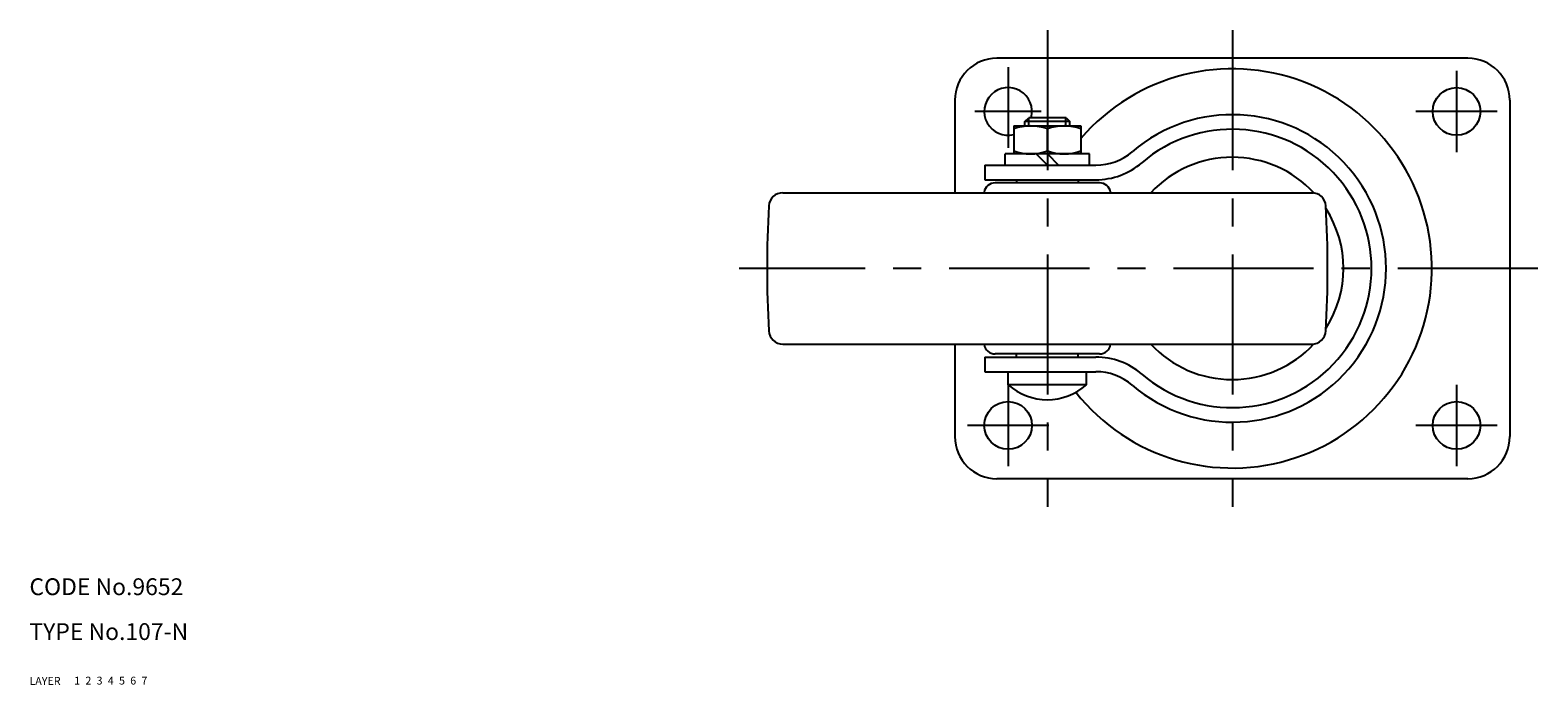
# Model space of a CAD drawing. Extents: x 10 to 583, y 10 to 419.
# Drawn here: x 10 to 279, y 10 to 127 of the extents above; entities that cross this region are included whole.
import ezdxf

# ---------------------------------------------------------------- set-up
doc = ezdxf.new("R2010")
doc.units = 0
doc.header["$LTSCALE"] = 20
doc.header["$MEASUREMENT"] = 0
for name, pattern in [('CENTER', [2, 1.25, -0.25, 0.25, -0.25]), ('DASHED', [0.75, 0.5, -0.25]), ('PHANTOM', [2.5, 1.25, -0.25, 0.25, -0.25, 0.25, -0.25])]:
    doc.linetypes.add(name, pattern=pattern)
for name, color, linetype in [('1', 7, 'CONTINUOUS'), ('2', 4, 'CONTINUOUS'), ('3', 2, 'DASHED'), ('4', 1, 'CENTER'), ('5', 6, 'PHANTOM'), ('6', 5, 'CONTINUOUS'), ('7', 3, 'CONTINUOUS')]:
    doc.layers.add(name, color=color, linetype=linetype)

msp = doc.modelspace()

# ---------------------------------------------------------------- linework, layer by layer
at = {"layer": '1', "linetype": 'Continuous'}
for p, q in [((266.586035, 121.774845), (182.586035, 121.774845)), ((175.086035, 114.274845), (175.086035, 97.774845)), ((274.086035, 114.274845), (274.086035, 54.274845)), ((187.586035, 110.481119), (188.262535, 111.157619)), ((195.586035, 110.492054), (187.586035, 110.492054)), ((187.586035, 109.692054), (187.586035, 110.481119)), ((194.92047, 111.157619), (188.262535, 111.157619)), ((194.92047, 111.157619), (195.586035, 110.492054)), ((195.586035, 109.692054), (195.586035, 110.492054)), ((185.586035, 109.692054), (197.586035, 109.692054)), ((185.586035, 109.692054), (185.586035, 104.692054)), ((191.586035, 105.227952), (191.586035, 109.156155)), ((197.586035, 109.692054), (197.586035, 104.692054)), ((180.437878, 102.692054), (200.232537, 102.692054)), ((180.437878, 102.692054), (180.437878, 100.092054)), ((199.086035, 104.692054), (184.086035, 104.692054)), ((184.086035, 102.692054), (184.086035, 104.692054)), ((189.586035, 104.692054), (191.586035, 102.692054)), ((191.586035, 104.692054), (193.586035, 102.692054)), ((199.086035, 102.692054), (199.086035, 104.692054)), ((180.437878, 100.092054), (200.232537, 100.092054)), ((200.907836, 99.524845), (182.264235, 99.524845)), ((186.086035, 100.092054), (186.086035, 99.524845)), ((197.086035, 100.092054), (197.086035, 99.524845)), ((144.392603, 97.774845), (239.086035, 97.774845)), ((180.294619, 97.872141), (180.277463, 97.774845)), ((202.877452, 97.872141), (202.894608, 97.774845)), ((144.392603, 70.774845), (239.086035, 70.774845)), ((175.086035, 70.774845), (175.086035, 54.274845)), ((180.294619, 70.677548), (180.277463, 70.774845)), ((202.877452, 70.677548), (202.894608, 70.774845)), ((180.437878, 68.457619), (200.253235, 68.457619)), ((180.437878, 68.457619), (180.437878, 65.857619)), ((200.907836, 69.024845), (182.264235, 69.024845)), ((186.086035, 68.457619), (186.086035, 69.024845)), ((197.086035, 68.457619), (197.086035, 69.024845)), ((180.437878, 65.857619), (200.250976, 65.857619)), ((184.586035, 63.531381), (184.586035, 65.857619)), ((198.586035, 63.531381), (198.586035, 65.857619)), ((198.586035, 63.531381), (184.586035, 63.531381)), ((266.586035, 46.774845), (182.586035, 46.774845))]:
    msp.add_line(p, q, dxfattribs=at)
for centre in [(264.586035, 112.274845), (184.586035, 56.274845), (264.586035, 56.274845)]:
    msp.add_circle(centre, 4.25, dxfattribs=at)
for centre, radius, start, end in [((182.586035, 114.274845), 7.5, 90, 180), ((266.586035, 114.274845), 7.5, 0, 90), ((224.586035, 84.274845), 35.599999, 218.359151, 139.32572), ((184.586035, 112.274845), 4.25, 344.759176, 283.608961), ((224.586035, 84.274845), 27.425, 229.403483, 130.596517), ((188.586035, 101.02699), 8.665064, 69.743842, 110.256158), ((194.586035, 101.02699), 8.665064, 69.743842, 110.256158), ((224.586035, 84.274845), 24.825, 229.403483, 130.596517), ((188.586035, 113.357117), 8.665064, 249.743842, 290.256158), ((194.586035, 113.357117), 8.665064, 249.743842, 290.256158), ((200.232537, 112.692054), 10, 270, 310.596517), ((200.232537, 112.692054), 12.6, 270, 310.596517), ((224.586035, 84.274845), 19.825, 42.822953, 137.08142), ((182.264235, 97.524845), 2, 90, 170), ((200.907836, 97.524845), 2, 10, 90), ((144.392603, 95.274845), 2.5, 90, 176.80719), ((238.779468, 95.274845), 2.5, 3.19281, 90), ((341.586035, 84.274845), 200, 176.80719, 183.19281), ((41.586035, 84.274845), 200, 356.80719, 3.19281), ((224.586035, 84.274845), 19.825, 327.475953, 32.524047), ((144.392603, 73.274845), 2.5, 183.19281, 270), ((238.779468, 73.274845), 2.5, 270, 356.80719), ((182.264235, 71.024845), 2, 190, 270), ((200.907836, 71.024845), 2, 270, 350), ((224.586035, 84.274845), 19.825, 222.91858, 317.177047), ((200.232537, 55.857636), 12.6, 49.403483, 90), ((200.232537, 55.857636), 10, 49.403483, 90), ((191.586035, 71.357619), 10.5, 228.189685, 311.810315), ((182.586035, 54.274845), 7.5, 180, 270), ((266.586035, 54.274845), 7.5, 270, 0)]:
    msp.add_arc(centre, radius, start, end, dxfattribs=at)
at = {"layer": '2', "linetype": 'Continuous'}
for p, q in [((188.262535, 109.692054), (188.262535, 111.157619)), ((194.909535, 109.692054), (194.909535, 111.157619))]:
    msp.add_line(p, q, dxfattribs=at)
at = {"layer": '4', "linetype": 'CENTER'}
for p, q in [((191.586035, 126.774845), (191.586035, 41.774845)), ((224.586035, 126.774845), (224.586035, 41.774845)), ((184.586035, 120.144699), (184.586035, 105.784557)), ((264.586035, 119.524845), (264.586035, 105.024845)), ((190.463829, 112.274845), (178.661537, 112.274845)), ((271.836035, 112.274845), (257.336035, 112.274845)), ((279.086035, 84.274845), (136.586035, 84.274845)), ((184.586035, 63.524845), (184.586035, 49.024845)), ((264.586035, 63.524845), (264.586035, 49.024845)), ((191.836035, 56.274845), (177.336035, 56.274845)), ((271.836035, 56.274845), (257.336035, 56.274845))]:
    msp.add_line(p, q, dxfattribs=at)

# ---------------------------------------------------------------- texts
at = {"layer": '1', "linetype": 'Continuous'}
for s, p in [('LAYER', (10, 10)), ('1', (17.979511, 10.048737))]:
    msp.add_text(s, height=1.4, dxfattribs=at).set_placement(p)
at = {"layer": '2', "linetype": 'Continuous'}
msp.add_text('2', height=1.4, dxfattribs=at).set_placement((19.979511, 10.048737))
at = {"layer": '3', "linetype": 'DASHED'}
msp.add_text('3', height=1.4, dxfattribs=at).set_placement((21.979511, 10.048737))
at = {"layer": '4', "linetype": 'CENTER'}
msp.add_text('4', height=1.4, dxfattribs=at).set_placement((23.979511, 10.048737))
at = {"layer": '5', "linetype": 'PHANTOM'}
msp.add_text('5', height=1.4, dxfattribs=at).set_placement((25.979511, 10.048737))
at = {"layer": '6', "linetype": 'Continuous'}
msp.add_text('6', height=1.4, dxfattribs=at).set_placement((27.979511, 10.048737))
at = {"layer": '7', "linetype": 'Continuous'}
for s, height, p in [('CODE No.9652', 3, (10, 26)), ('TYPE No.107-N', 3, (10, 18)), ('7', 1.4, (29.979511, 10.048737))]:
    msp.add_text(s, height=height, dxfattribs=at).set_placement(p)

doc.saveas('drawing.dxf')
